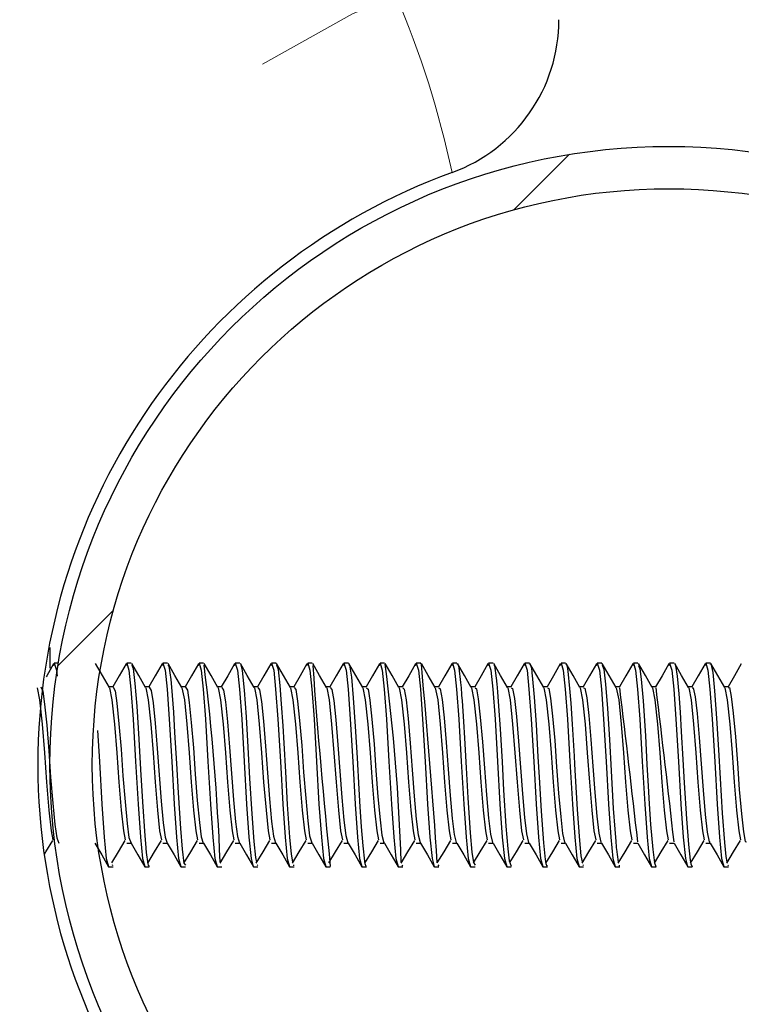
# Model space of a CAD drawing. Units: inches. Extents: x 0.4 to 8.5, y 0.1 to 10.6.
# Drawn here: x 5.5 to 5.7, y 3.4 to 3.5 of the extents above; entities that cross this region are included whole.
import ezdxf

# ---------------------------------------------------------------- set-up
doc = ezdxf.new("R2010")
doc.units = ezdxf.units.IN
doc.header["$MEASUREMENT"] = 0
doc.linetypes.add('PHANTOM', pattern=[0.49999999999999994, 0.25, -0.05, 0.05, -0.05, 0.05, -0.05])

msp = doc.modelspace()

# ---------------------------------------------------------------- hatches: boundary and pattern name
at = {"linetype": 'Continuous', "lineweight": 18}
h = msp.add_hatch(dxfattribs=at)
h.set_pattern_fill('ANSI32', style=0)
h.set_pattern_definition([(45, (0, 0), (-0.2651650429449554, 0.2651650429449554), []), (45, (0.176776695, 0), (-0.2651650429449554, 0.2651650429449554), [])])
edge = h.paths.add_edge_path(flags=0)
edge.add_arc((5.657341926173023, 3.39975168705372), 0.11875, 0, 360)
edge = h.paths.add_edge_path(flags=0)
edge.add_arc((5.657341926173023, 3.39975168705372), 0.110625, 0, 360)

# ---------------------------------------------------------------- linework, layer by layer
at = {"color": 7, "linetype": 'Continuous', "lineweight": 25}
for p, q in [((5.538591927149811, 3.422319410733432), (5.538591927149811, 3.418340976692642)), ((5.540209128467764, 3.419282859145269), (5.539425259189755, 3.419282859145269)), ((5.55418209288422, 3.419282859145269), (5.553314147910794, 3.419282859145269)), ((5.561119996903628, 3.419282859145269), (5.560258596854594, 3.419282859145269)), ((5.568071384933933, 3.419282859145269), (5.567203036631834, 3.419282859145269)), ((5.57501213058718, 3.419282859145269), (5.574147485575633, 3.419282859145269)), ((5.581960039907672, 3.419282859145269), (5.581091925352872, 3.419282859145269)), ((5.588902916786299, 3.419282859145269), (5.588036369713392, 3.419282859145269)), ((5.595847141149361, 3.419282859145269), (5.594980814073912, 3.419282859145269)), ((5.602794216312822, 3.419282859145269), (5.601925258434431, 3.419282859145269)), ((5.609738261927948, 3.419282859145269), (5.608869702794951, 3.419282859145269)), ((5.609738261927948, 3.419136780832778), (5.609794540027819, 3.419258806089799)), ((5.61668463584951, 3.419282859145269), (5.61581414715547, 3.419282859145269)), ((5.62362552587609, 3.419282859145269), (5.62275859380763, 3.419282859145269)), ((5.630568499003605, 3.419282859145269), (5.629703038168149, 3.419282859145269)), ((5.637515255629079, 3.419282859145269), (5.636647482528669, 3.419282859145269)), ((5.644459974986423, 3.419282859145269), (5.643591925743368, 3.419282859145269)), ((5.651402367183149, 3.419282859145269), (5.650536370676797, 3.419282859145269)), ((5.658349029922989, 3.419282859145269), (5.657480815064172, 3.419282859145269)), ((5.665296192670074, 3.419282859145269), (5.664425259397836, 3.419282859145269)), ((5.550708626343336, 3.414772324584682), (5.549918212140934, 3.414772324584682)), ((5.557653075287135, 3.414772324584682), (5.556862651918173, 3.414772324584682)), ((5.564597515064374, 3.414772324584682), (5.563807100861974, 3.414772324584682)), ((5.571541964008174, 3.414772324584682), (5.570751540639212, 3.414772324584682)), ((5.578486403785413, 3.414772324584682), (5.577695989583012, 3.414772324584682)), ((5.585430848145933, 3.414772324584682), (5.584640433943532, 3.414772324584682)), ((5.592375292506452, 3.414772324584682), (5.591584878304051, 3.414772324584682)), ((5.599319736866972, 3.414772324584682), (5.598529322664571, 3.414772324584682)), ((5.606264181227491, 3.414772324584682), (5.60547376702509, 3.414772324584682)), ((5.613208625588011, 3.414772324584682), (5.612418211385609, 3.414772324584682)), ((5.62015307224017, 3.414772324584682), (5.619362655746129, 3.414772324584682)), ((5.62709751660069, 3.414772324584682), (5.626307100106649, 3.414772324584682)), ((5.634041960961209, 3.414772324584682), (5.633251544467168, 3.414772324584682)), ((5.640986404175909, 3.414772324584682), (5.640195987681867, 3.414772324584682)), ((5.647930849109338, 3.414772324584682), (5.647140433188207, 3.414772324584682)), ((5.654875293469858, 3.414772324584682), (5.654084876975817, 3.414772324584682)), ((5.661819738116832, 3.414772324584682), (5.661029321622792, 3.414772324584682)), ((5.668764182763807, 3.414772324584682), (5.667973766269766, 3.414772324584682)), ((5.5533127912598, 3.384730938292007), (5.554161413123115, 3.384730938292007)), ((5.5602572402036, 3.384730938292007), (5.561105852900353, 3.384730938292007)), ((5.567201679980839, 3.384730938292007), (5.568050301844154, 3.384730938292007)), ((5.574146128924639, 3.384730938292007), (5.574994741621393, 3.384730938292007)), ((5.581090573285159, 3.384730938292007), (5.581939185981912, 3.384730938292007)), ((5.588035017645677, 3.384730938292007), (5.588883630342432, 3.384730938292007)), ((5.594979462006197, 3.384730938292007), (5.595828074702951, 3.384730938292007)), ((5.601923906366717, 3.384730938292007), (5.60277251906347, 3.384730938292007)), ((5.608868350727237, 3.384730938292007), (5.60971696342399, 3.384730938292007)), ((5.615812795087756, 3.384730938292007), (5.61666140778451, 3.384730938292007)), ((5.622757237156635, 3.384730938292007), (5.623605854436669, 3.384730938292007)), ((5.629701681517155, 3.384730938292007), (5.630550298797189, 3.384730938292007)), ((5.636646125877674, 3.384730938292007), (5.637494743157708, 3.384730938292007)), ((5.643590571384014, 3.384730938292007), (5.644439186372407, 3.384730938292007)), ((5.650535015744533, 3.384730938292007), (5.651383631305837, 3.384730938292007)), ((5.657479460257232, 3.384730938292007), (5.658328075737971, 3.384730938292007)), ((5.664423904465572, 3.384730938292007), (5.665272520026877, 3.384730938292007)), ((5.540167906443965, 3.380220403731421), (5.540209128467764, 3.380220403731421)), ((5.549841506360379, 3.380220403731421), (5.550709460500366, 3.380220403731421)), ((5.55050255289058, 3.380535733422038), (5.550709460500366, 3.380589706131874)), ((5.556785946137619, 3.380220403731421), (5.557654202774111, 3.380220403731421)), ((5.563730395081419, 3.380220403731421), (5.564599495041501, 3.380220403731421)), ((5.570674834858657, 3.380220403731421), (5.571540359860039, 3.380220403731421)), ((5.577619283802457, 3.380220403731421), (5.578486852946892, 3.380220403731421)), ((5.578314063276306, 3.380448614428444), (5.578486852946892, 3.380563893096736)), ((5.584563728162977, 3.380220403731421), (5.58543223687989, 3.380220403731421)), ((5.585237222882708, 3.380513440346236), (5.58543223687989, 3.380480294062479)), ((5.591508172523496, 3.380220403731421), (5.592377946225796, 3.380220403731421)), ((5.598452616884016, 3.380220403731421), (5.599322056006848, 3.380220403731421)), ((5.605397061244536, 3.380220403731421), (5.606264277476379, 3.380220403731421)), ((5.606124033679821, 3.380384375170542), (5.606264277476379, 3.380541013361044)), ((5.612341505605055, 3.380220403731421), (5.613210105987576, 3.380220403731421)), ((5.612984099848418, 3.38059498607088), (5.613210105987576, 3.380290216258274)), ((5.619285949965574, 3.380220403731421), (5.620156874071252, 3.380220403731421)), ((5.626230394326094, 3.380220403731421), (5.627100041988183, 3.380220403731421)), ((5.633174838686613, 3.380220403731421), (5.634041761588513, 3.380220403731421)), ((5.640119283047133, 3.380220403731421), (5.640986661985431, 3.380220403731421)), ((5.640822951793291, 3.380440694519936), (5.640986661985431, 3.380578266264029)), ((5.647063727407653, 3.380220403731421), (5.64793264117197, 3.380220403731421)), ((5.647751187382723, 3.380467974204798), (5.64793264117197, 3.380418401444134)), ((5.654008172341082, 3.380220403731421), (5.654873514297702, 3.380220403731421)), ((5.660952616701601, 3.380220403731421), (5.661820900264866, 3.380220403731421)), ((5.667897061635031, 3.380220403731421), (5.668765564622843, 3.380220403731421)), ((5.668631501379886, 3.380392588408995), (5.668765564622843, 3.380536613411873))]:
    msp.add_line(p, q, dxfattribs=at)
at = {"color": 8, "linetype": 'PHANTOM', "lineweight": 18, "flags": 128}
msp.add_lwpolyline([(5.604998178352464, 3.252097110489304), (5.5818077879165, 3.263230155212755), (5.560835851852763, 3.278095530153342), (5.542691103129115, 3.29623886722663), (5.527741890823691, 3.317107239486746), (5.516150252231289, 3.340741713125956), (5.508555105804402, 3.365975128294058), (5.505170078241862, 3.392619167166514), (5.506200069676646, 3.419462377071463), (5.511713490151809, 3.445863832079601), (5.521518758547179, 3.470960848823389), (5.535398645705538, 3.493966423061032), (5.552961922813062, 3.514274241796711), (5.573506852976275, 3.531009301805203), (5.596641941551092, 3.543958938876557), (5.604998178352464, 3.54740644571733)], dxfattribs=at)
at = {"color": 7, "linetype": 'Continuous', "lineweight": 25, "flags": 128}
for points in [[(5.539290153250511, 3.419149394020403), (5.537971864312831, 3.416879313577899), (5.537828975963489, 3.416633796414134)], [(5.539290822409447, 3.418812064583928), (5.539425259189755, 3.419282859145269), (5.539846040995515, 3.417946447916939), (5.539967864588198, 3.416764914899443)], [(5.549990407973588, 3.414648246018049), (5.548669048238049, 3.416919793110276), (5.547347633503144, 3.419194860161841)], [(5.55317904197155, 3.419149394020403), (5.551860753033869, 3.416879313577899), (5.550634505532918, 3.414772324584682)], [(5.553179711130486, 3.418812064583928), (5.553314147910794, 3.419282859145269), (5.553734929716554, 3.417946447916939), (5.554111583698749, 3.414293610114833), (5.554538057938748, 3.408529383370339), (5.555017331568805, 3.400387424093614), (5.555482589527439, 3.392203811964733), (5.555934931801942, 3.385862018559004), (5.556334511352632, 3.381770359159537), (5.556774313771997, 3.3802215770512), (5.556785946137619, 3.380258243294295)], [(5.556934847750828, 3.414648246018049), (5.555613497181849, 3.416919793110276), (5.554292082446945, 3.419194860161841)], [(5.554292119113188, 3.418934383170893), (5.554545867848527, 3.418284950673193), (5.554888926385486, 3.415362797763486), (5.555232516582969, 3.411040581027436), (5.555646010972914, 3.404690867713199), (5.555965364783711, 3.398849201863288), (5.556322649822991, 3.392647620171156), (5.556778924552066, 3.386145961945533), (5.556902104795744, 3.384683712170901), (5.557072391995238, 3.382911412644656), (5.557380260105386, 3.380774210667129), (5.557460806674905, 3.380494960559717), (5.557597379263874, 3.380244163456946), (5.557654202774111, 3.380290509588218)], [(5.560123481748789, 3.419149394020403), (5.558805192811109, 3.416879313577899), (5.557578945310158, 3.414772324584682)], [(5.560124160074286, 3.418812064583928), (5.560258596854594, 3.419282859145269), (5.560679378660354, 3.417946447916939), (5.561056023475987, 3.414293610114833), (5.561482506882548, 3.408529383370339), (5.561961780512605, 3.400387424093614), (5.562427029304677, 3.392203811964733), (5.562879371579181, 3.385862018559004), (5.563278960296431, 3.381770359159537), (5.563718762715797, 3.3802215770512), (5.563730395081419, 3.380258243294295)], [(5.561234138918382, 3.418951396307689), (5.561399091179506, 3.418739905417517), (5.561757833701949, 3.416164175172572), (5.561887916365889, 3.414712191946006), (5.562023819795922, 3.413081570783081), (5.562261224553402, 3.409855234720657), (5.562514056632664, 3.405955706435008), (5.562850001918462, 3.399999055246751), (5.563158951682781, 3.394426372956185), (5.563615272244661, 3.387543385802374), (5.563946432585735, 3.383584311537937), (5.564297246033107, 3.380903862502713), (5.564599495041501, 3.380513440346236)], [(5.563879296694628, 3.414648246018049), (5.562557936959088, 3.416919793110276), (5.561236522224184, 3.419194860161841)], [(5.567067930692589, 3.419149394020403), (5.565749641754908, 3.416879313577899), (5.564523394253958, 3.414772324584682)], [(5.567068599851526, 3.418812064583928), (5.567203036631834, 3.419282859145269), (5.567623818437593, 3.417946447916939), (5.568000472419787, 3.414293610114833), (5.568426946659788, 3.408529383370339), (5.568906220289844, 3.400387424093614), (5.569371478248478, 3.392203811964733), (5.569823820522981, 3.385862018559004), (5.570223400073671, 3.381770359159537), (5.570663202493035, 3.3802215770512), (5.570674834858657, 3.380258243294295)], [(5.570823736471866, 3.414648246018049), (5.569502385902888, 3.416919793110276), (5.568180971167983, 3.419194860161841)], [(5.574012370469828, 3.419149394020403), (5.572694081532148, 3.416879313577899), (5.571467834031197, 3.414772324584682)], [(5.574013048795325, 3.418812064583928), (5.574147485575633, 3.419282859145269), (5.574568267381393, 3.417946447916939), (5.574944912197027, 3.414293610114833), (5.575371395603587, 3.408529383370339), (5.575850669233644, 3.400387424093614), (5.576315918025717, 3.392203811964733), (5.57676826030022, 3.385862018559004), (5.577167849017471, 3.381770359159537), (5.577607651436836, 3.3802215770512), (5.577619283802457, 3.380258243294295)], [(5.575118334360305, 3.419173153745929), (5.575126070937599, 3.419181366984382), (5.575449320536725, 3.417857568943676), (5.575826744510024, 3.414129932005656), (5.576206615955051, 3.408976711536099), (5.576569153433653, 3.403165845330388), (5.576892494698387, 3.397120608498813), (5.577306355750762, 3.390336473536386), (5.577704092822736, 3.385041868033454), (5.57801321675171, 3.381996809876892), (5.578186785579962, 3.381095993616531)], [(5.577768185415667, 3.414648246018049), (5.576446825680127, 3.416919793110276), (5.575125410945223, 3.419194860161841)], [(5.580956819413628, 3.419149394020403), (5.579638530475948, 3.416879313577899), (5.578412282974996, 3.414772324584682)], [(5.580957493155845, 3.418812064583928), (5.581091925352872, 3.419282859145269), (5.581512707158632, 3.417946447916939), (5.581889356557546, 3.414293610114833), (5.582315835380826, 3.408529383370339), (5.582795113594163, 3.400387424093614), (5.583260362386236, 3.392203811964733), (5.58371270466074, 3.385862018559004), (5.584112288794709, 3.381770359159537), (5.584552095797355, 3.3802215770512), (5.584563728162977, 3.380258243294295)], [(5.584712629776186, 3.414648246018049), (5.583391270040647, 3.416919793110276), (5.582069859889023, 3.419194860161841)], [(5.582069956137911, 3.418999209088685), (5.582360013620475, 3.418081086361584), (5.582696499733359, 3.4150260549869), (5.582978256895143, 3.41149553577176), (5.583264643170118, 3.407285371074608), (5.583467948321519, 3.403926156547208), (5.583765238220534, 3.398435313311231), (5.584130617332977, 3.392171839000754), (5.584579444231424, 3.385862898548839), (5.584881280744582, 3.382616909380116), (5.585133530747235, 3.381126206600842)], [(5.587901263774147, 3.419149394020403), (5.586582970253186, 3.416879313577899), (5.585356722752236, 3.414772324584682)], [(5.587901937516365, 3.418812064583928), (5.588036369713392, 3.419282859145269), (5.588457151519151, 3.417946447916939), (5.588833800918065, 3.414293610114833), (5.589260279741346, 3.408529383370339), (5.589739557954683, 3.400387424093614), (5.590204806746756, 3.392203811964733), (5.59065714902126, 3.385862018559004), (5.591056733155229, 3.381770359159537), (5.591496540157874, 3.3802215770512), (5.591508172523496, 3.380258243294295)], [(5.591657074136705, 3.414648246018049), (5.590335714401166, 3.416919793110276), (5.589014304249542, 3.419194860161841)], [(5.594845708134667, 3.419149394020403), (5.593527414613706, 3.416879313577899), (5.592301167112756, 3.414772324584682)], [(5.594846381876883, 3.418812064583928), (5.594980814073912, 3.419282859145269), (5.595401595879671, 3.417946447916939), (5.595778245278585, 3.414293610114833), (5.596204724101865, 3.408529383370339), (5.596684002315202, 3.400387424093614), (5.597149251107275, 3.392203811964733), (5.597601593381778, 3.385862018559004), (5.598001177515749, 3.381770359159537), (5.598440984518394, 3.3802215770512), (5.598452616884016, 3.380258243294295)], [(5.595957488207955, 3.41895696957664), (5.596080553869624, 3.418878650481389), (5.596431046487369, 3.416632329764411), (5.596780297036131, 3.412622802749476), (5.597162304289817, 3.407121399635487), (5.597515033548392, 3.401096109240156), (5.597840528954908, 3.395105138448362), (5.598049664038961, 3.391699871119634), (5.598312130173597, 3.38787836859929), (5.598611519215029, 3.38420675768072), (5.598948294074577, 3.381278151512228), (5.598968735505103, 3.381155246265373), (5.598978933303964, 3.381096580276421), (5.598984025328473, 3.381067833941835), (5.59898529489714, 3.38106079402316), (5.598985611143488, 3.381059034043492), (5.598985693642534, 3.381058447383602), (5.598985730308778, 3.381058447383602), (5.598985753225179, 3.381058154053657), (5.598985757808459, 3.381058154053657), (5.59898576239174, 3.381058154053657), (5.598985776141581, 3.381058154053657), (5.598985844890787, 3.381057567393768), (5.5989864728002, 3.38105463409432), (5.598987664453101, 3.38104847416548), (5.598991734406084, 3.381028527729236), (5.599030440208952, 3.380850769782711), (5.59921559098674, 3.380304882755512), (5.599322056006848, 3.380369415343359)], [(5.598601518497225, 3.414648246018049), (5.597280158761685, 3.416919793110276), (5.595958748610061, 3.419194860161841)], [(5.601790152495187, 3.419149394020403), (5.600471858974226, 3.416879313577899), (5.599245611473274, 3.414772324584682)], [(5.601790826237403, 3.418812064583928), (5.601925258434431, 3.419282859145269), (5.602346040240191, 3.417946447916939), (5.602722689639104, 3.414293610114833), (5.603149168462385, 3.408529383370339), (5.603628446675722, 3.400387424093614), (5.604093695467795, 3.392203811964733), (5.604546037742298, 3.385862018559004), (5.604945621876269, 3.381770359159537), (5.605385428878914, 3.3802215770512), (5.605397061244536, 3.380258243294295)], [(5.605545962857745, 3.414648246018049), (5.604224603122205, 3.416919793110276), (5.602903192970581, 3.419194860161841)], [(5.608734596855705, 3.419149394020403), (5.607416303334745, 3.416879313577899), (5.606190055833794, 3.414772324584682)], [(5.608735270597923, 3.418812064583928), (5.608869702794951, 3.419282859145269), (5.609290484600709, 3.417946447916939), (5.609667133999624, 3.414293610114833), (5.610093612822904, 3.408529383370339), (5.610572891036242, 3.400387424093614), (5.611038139828314, 3.392203811964733), (5.611490482102818, 3.385862018559004), (5.611890066236787, 3.381770359159537), (5.612329873239433, 3.3802215770512), (5.612341505605055, 3.380258243294295)], [(5.612490407218264, 3.414648246018049), (5.611169047482725, 3.416919793110276), (5.609847637331101, 3.419194860161841)], [(5.615679041216225, 3.419149394020403), (5.614360747695264, 3.416879313577899), (5.613134500194314, 3.414772324584682)], [(5.615679714958442, 3.418812064583928), (5.61581414715547, 3.419282859145269), (5.616234928961229, 3.417946447916939), (5.616611578360144, 3.414293610114833), (5.617038061766704, 3.408529383370339), (5.61751733539676, 3.400387424093614), (5.617982584188834, 3.392203811964733), (5.618434926463337, 3.385862018559004), (5.618834510597307, 3.381770359159537), (5.619274315308312, 3.3802215770512), (5.619285949965574, 3.380258243294295)], [(5.61668463584951, 3.419136194172888), (5.616820479696897, 3.419143527421508), (5.61703043518814, 3.418379696245351), (5.617377632427288, 3.415559622156421), (5.61746093354832, 3.41458488674998), (5.617502054739951, 3.414060706138693), (5.617522487003916, 3.413789962599679), (5.617527583611706, 3.413721616722549), (5.61753012733232, 3.413687003789068), (5.617531401484268, 3.413669697322327), (5.617532033976961, 3.413661190753928), (5.617532075226485, 3.413660604094039), (5.617532084393046, 3.413660604094039), (5.617532084393046, 3.413660604094039), (5.617532098142887, 3.413660310764094), (5.617532125642569, 3.413660017434149), (5.617532176058654, 3.41365943077426), (5.61753414228594, 3.413633324409176), (5.617548927948468, 3.413446473234364), (5.617574759316728, 3.413123516965182), (5.617659572920288, 3.412030569591003), (5.617934496411014, 3.408097308361706), (5.618134992011539, 3.404874198928675), (5.618446508412875, 3.39920853104562), (5.618776573349937, 3.393403531438804), (5.619234459102068, 3.386708862109529), (5.619555992262689, 3.383031091262118), (5.619825608314728, 3.381041140916861), (5.620156874071252, 3.38051490699596)], [(5.619434851578784, 3.414648246018049), (5.618113491843244, 3.416919793110276), (5.61679208169162, 3.419194860161841)], [(5.622623483285104, 3.419149394020403), (5.621305192055784, 3.416879313577899), (5.620078946846474, 3.414772324584682)], [(5.622624159318962, 3.418812064583928), (5.62275859380763, 3.419282859145269), (5.623179373321749, 3.417946447916939), (5.623556025012303, 3.414293610114833), (5.623982503835583, 3.408529383370339), (5.62446177975728, 3.400387424093614), (5.624927030840993, 3.392203811964733), (5.625379370823857, 3.385862018559004), (5.625778957249467, 3.381770359159537), (5.626218759668832, 3.3802215770512), (5.626230394326094, 3.380258243294295)], [(5.623734992944851, 3.418990702520287), (5.623866986836712, 3.418843744217962), (5.624229120986641, 3.416421718864072), (5.624275861280027, 3.41595209762251), (5.624281725587282, 3.415890791664055), (5.624284661178369, 3.415859698689911), (5.624286127828093, 3.415844152202838), (5.624286173660897, 3.415843858872893), (5.624286185119098, 3.415843565542949), (5.624286189702378, 3.415843565542949), (5.62428621032714, 3.415843272213004), (5.624286251576663, 3.41584297888306), (5.624286336367351, 3.415842098893225), (5.624286501365445, 3.415840338913557), (5.624289326957803, 3.415810419259191), (5.624295881048757, 3.415741780052117), (5.624334151439987, 3.415338744708015), (5.62446853780421, 3.413815775634818), (5.624680056194066, 3.411052607555171), (5.624968704317912, 3.40669401790597), (5.625332878027612, 3.400328464774717), (5.625630142718585, 3.394918873933439), (5.626080578348447, 3.388015940343383), (5.626442579583245, 3.383620684451087), (5.626716937038844, 3.381323030993777), (5.627100041988183, 3.380345068957944)], [(5.626379295939303, 3.414648246018049), (5.625057938495404, 3.416919793110276), (5.62373652605214, 3.419194860161841)], [(5.629567929937265, 3.419149394020403), (5.628249636416304, 3.416879313577899), (5.627023391206992, 3.414772324584682)], [(5.629568603679481, 3.418812064583928), (5.629703038168149, 3.419282859145269), (5.630123819973909, 3.417946447916939), (5.630500469372823, 3.414293610114833), (5.630926948196103, 3.408529383370339), (5.6314062241178, 3.400387424093614), (5.631871475201513, 3.392203811964733), (5.632323815184376, 3.385862018559004), (5.632723401609987, 3.381770359159537), (5.633163204029351, 3.3802215770512), (5.633174838686613, 3.380258243294295)], [(5.630568499003605, 3.419127980934435), (5.630675986095238, 3.41919544682173), (5.630889035300743, 3.418506708111432), (5.631016821741209, 3.41776722332069), (5.631048739705824, 3.417541359263224), (5.631053389443776, 3.417506452999798), (5.631054342766096, 3.417499119751179), (5.631054789635934, 3.417495599791842), (5.631054897343024, 3.417494719802007), (5.631054904217944, 3.417494719802007), (5.631054908801224, 3.417494719802007), (5.631054922551066, 3.417494426472063), (5.631054947759107, 3.417494426472063), (5.631055048591276, 3.417493546482228), (5.631055252547253, 3.417492079832504), (5.631055660459207, 3.417488853203112), (5.631057289815385, 3.417476240015487), (5.631070285706922, 3.417373574534821), (5.631121616155615, 3.416942966175912), (5.631494796011276, 3.41278208090948), (5.631859251592721, 3.40753440819771), (5.632224552789397, 3.401314933378947), (5.632436662422422, 3.397388125408435), (5.632829701632, 3.39087033403585), (5.633281519120898, 3.38480075081886), (5.633625349940602, 3.38158878792373), (5.633750796616432, 3.380851943102491), (5.633930866827912, 3.380313095993965), (5.634041761588513, 3.380500533828667)], [(5.633323740299822, 3.414648246018049), (5.632002382855923, 3.416919793110276), (5.630680970412659, 3.419194860161841)], [(5.636512374297784, 3.419149394020403), (5.635194083068463, 3.416879313577899), (5.633967835567512, 3.414772324584682)], [(5.63651304804, 3.418812064583928), (5.636647482528669, 3.419282859145269), (5.637068264334428, 3.417946447916939), (5.637444913733342, 3.414293610114833), (5.637871392556622, 3.408529383370339), (5.638350667332499, 3.400387424093614), (5.638815918416213, 3.392203811964733), (5.639268260690716, 3.385862018559004), (5.639667845970505, 3.381770359159537), (5.640107649535691, 3.3802215770512), (5.640119283047133, 3.380258243294295)], [(5.637515255629079, 3.419163180527807), (5.637654323814218, 3.41914118078195), (5.63780325292711, 3.418669799560719), (5.637960491527343, 3.417773969909419), (5.638300827595752, 3.4144382217776), (5.638522055665106, 3.411633987505687), (5.6387968118661, 3.407561394552628), (5.639158324981536, 3.401460131701604), (5.639245083041799, 3.399878203309509), (5.639364761659261, 3.397629829282918), (5.639749964605198, 3.391187717036082), (5.640188021940555, 3.385220799299758), (5.64046587529327, 3.382322406115577), (5.640685327341474, 3.381143513067583)], [(5.640268184660342, 3.414648246018049), (5.638946826070622, 3.416919793110276), (5.637625414773178, 3.419194860161841)], [(5.643456817512483, 3.419149394020403), (5.642138526283163, 3.416879313577899), (5.640912279928032, 3.414772324584682)], [(5.6434574912547, 3.418812064583928), (5.643591925743368, 3.419282859145269), (5.644012707549128, 3.417946447916939), (5.644389358093862, 3.414293610114833), (5.644815836917141, 3.408529383370339), (5.645295111693018, 3.400387424093614), (5.645760362776731, 3.392203811964733), (5.646212705051235, 3.385862018559004), (5.646612290331025, 3.381770359159537), (5.64705209389621, 3.3802215770512), (5.647063727407653, 3.380258243294295)], [(5.647212629020862, 3.414648246018049), (5.645891270431142, 3.416919793110276), (5.644569859133698, 3.419194860161841)], [(5.644570363294541, 3.418919716673655), (5.644850503704168, 3.418137405710978), (5.645176285565708, 3.415243705805913), (5.645541287703339, 3.410608212688858), (5.645926875644827, 3.404638654983032), (5.646256479962211, 3.39859605812096), (5.646677901135583, 3.391419154362498), (5.646954885956665, 3.387396134170104), (5.647141778381001, 3.385077067626825), (5.647238577262772, 3.38402195981552), (5.647248700583327, 3.383916067705462), (5.647250351710086, 3.383898467908776), (5.647251044931244, 3.383891134660157), (5.647251358885951, 3.38388761470082), (5.647251433364257, 3.383887028040931), (5.647251470030501, 3.383886441381041), (5.647251488363621, 3.383886441381041), (5.647251497530182, 3.383886148051096), (5.647251503259283, 3.383886148051096), (5.647251510134203, 3.383886148051096), (5.647251522738225, 3.383885854721151), (5.647251550237907, 3.383885561391207), (5.647251604091451, 3.383884974731317), (5.647253318238316, 3.383866494944797), (5.647280573860957, 3.383578444939042), (5.64738604660086, 3.382571443238678), (5.647632619064934, 3.381151139646147)], [(5.650401261873003, 3.419149394020403), (5.649082970643682, 3.416879313577899), (5.647856724288551, 3.414772324584682)], [(5.650401936188129, 3.418812064583928), (5.650536370676797, 3.419282859145269), (5.650957152482557, 3.417946447916939), (5.651333802454381, 3.414293610114833), (5.651760281850572, 3.408529383370339), (5.652239556626448, 3.400387424093614), (5.652704807710161, 3.392203811964733), (5.65315714969821, 3.385862018559004), (5.653556734977999, 3.381770359159537), (5.65399653825673, 3.3802215770512), (5.654008172341082, 3.380258243294295)], [(5.651513299182903, 3.418844037547907), (5.651778237997307, 3.418218951435622), (5.652030279460702, 3.416204361375005), (5.652379489332851, 3.412072809103049), (5.652826660234802, 3.405364646596315), (5.653135996426949, 3.39984007041669), (5.653367947080769, 3.39568299843954), (5.653572157716502, 3.392294450917664), (5.653835921492397, 3.388336843302951), (5.654231896293062, 3.383503645803128), (5.65456115485923, 3.380961061841941), (5.654826796347809, 3.380237123538272), (5.654873514297702, 3.380297842836837)], [(5.654157073381381, 3.414648246018049), (5.652835715364572, 3.416919793110276), (5.651514302921307, 3.419194860161841)], [(5.657345706594389, 3.419149394020403), (5.656027415290657, 3.416879313577899), (5.654801168649071, 3.414772324584682)], [(5.657346380458852, 3.418812064583928), (5.657480815082075, 3.419282859145269), (5.657901596664042, 3.417946447916939), (5.6582782468149, 3.414293610114833), (5.658704726211091, 3.408529383370339), (5.65918400084374, 3.400387424093614), (5.659649252070681, 3.392203811964733), (5.660101594058729, 3.385862018559004), (5.660501179338519, 3.381770359159537), (5.660940982617249, 3.3802215770512), (5.660952616701601, 3.380258243294295)], [(5.6611015177419, 3.414648246018049), (5.659780159725091, 3.416919793110276), (5.658458747496669, 3.419194860161841)], [(5.658458757880663, 3.419107154508357), (5.658586489178537, 3.418866037293764), (5.658914377487098, 3.416808621061212), (5.659219381906369, 3.413399540443202), (5.659480107826733, 3.40988926099425), (5.659718941708328, 3.406190077060872), (5.660031251876537, 3.400776379600367), (5.660274839479258, 3.396283738166411), (5.660704023870242, 3.38940515096177), (5.66108551292679, 3.384479847859292), (5.661418117001185, 3.38144094963157), (5.661554974326448, 3.380741651043261), (5.661816120476332, 3.380220697061366), (5.661820900264866, 3.380232723589101)], [(5.664290151166952, 3.419149394020403), (5.662971859937631, 3.416879313577899), (5.66174561300959, 3.414772324584682)], [(5.664290824909169, 3.418812064583928), (5.664425259397836, 3.419282859145269), (5.664846041203596, 3.417946447916939), (5.66522269117542, 3.414293610114833), (5.66564917057161, 3.408529383370339), (5.666128445347487, 3.400387424093614), (5.6665936964312, 3.392203811964733), (5.667046038132794, 3.385862018559004), (5.667445623412584, 3.381770359159537), (5.667885426977769, 3.3802215770512), (5.667897061635031, 3.380258243294295)], [(5.665296192670074, 3.419028835413106), (5.665389555810285, 3.419215979917864), (5.665782262159125, 3.417472426726206), (5.666119107486609, 3.413955400688524), (5.666505243130104, 3.408709487956422), (5.666872945392792, 3.402673637683079), (5.667170672422174, 3.397120315168868), (5.667572599758242, 3.390510124863684), (5.667996307988528, 3.384864990076763), (5.668263894793176, 3.382167234574798), (5.668464702056767, 3.38115876622471)], [(5.66804596210242, 3.414648246018049), (5.66672460408561, 3.416919793110276), (5.665403192215257, 3.419194860161841)], [(5.671234594954561, 3.419149394020403), (5.66991630372524, 3.416879313577899), (5.668690057370109, 3.414772324584682)], [(5.536101235089165, 3.414566700293405), (5.536137800500092, 3.414579900140919), (5.536597411857289, 3.412249980389685), (5.537082882082429, 3.407569607791082), (5.537526919452872, 3.402078177895215), (5.537924619858603, 3.396436856397576), (5.538374963822857, 3.391069798398288), (5.538801768059045, 3.387087551068215), (5.539136430026335, 3.385372450881199)], [(5.536819453458913, 3.41475061816877), (5.537210966436121, 3.413894681389958), (5.537566418163245, 3.411401376859492), (5.537965319388438, 3.407409742971187), (5.538366603919432, 3.402465373422299), (5.538722083146238, 3.397389005398269), (5.539120791873654, 3.392411782895568), (5.539522241402742, 3.388330096714222), (5.53987773896267, 3.385732660053365), (5.540273661055611, 3.38473915153046)], [(5.549990123810205, 3.414566700293405), (5.550026689221132, 3.414579900140919), (5.550486300578329, 3.412249980389685), (5.550971770803468, 3.407569607791082), (5.55141580817391, 3.402078177895215), (5.551813508579642, 3.396436856397576), (5.552263852543896, 3.391069798398288), (5.552690656780084, 3.387087551068215), (5.553025318747374, 3.385372450881199)], [(5.550707838019109, 3.414703685377608), (5.551078524570239, 3.413990600281895), (5.551434443791964, 3.411582654765354), (5.551830998377598, 3.407667286662687), (5.552234143720429, 3.402752836768165), (5.552590117941517, 3.397676468744135), (5.552986470862814, 3.392676073175798), (5.553389762870617, 3.388522521157985), (5.553745801257632, 3.385839725483203), (5.554141943348031, 3.384740031520295), (5.554157764831927, 3.384769364514771)], [(5.556934572754004, 3.414566700293405), (5.556971138164931, 3.414579900140919), (5.557430749522128, 3.412249980389685), (5.557916210580707, 3.407569607791082), (5.55836024795115, 3.402078177895215), (5.558757948356881, 3.396436856397576), (5.559208301487696, 3.391069798398288), (5.559635096557323, 3.387087551068215), (5.559969767691173, 3.385372450881199)], [(5.557652112798254, 3.414681978961696), (5.558012221138251, 3.414036653083222), (5.558368534522089, 3.411671533738616), (5.558763842455458, 3.407794885188658), (5.559167840288441, 3.402896861771042), (5.559524227004764, 3.397820200417067), (5.559919314940675, 3.392809538300664), (5.560323450272069, 3.38862078668948), (5.560679919487439, 3.385894871512818), (5.561074796592452, 3.384746191449135), (5.561102305441334, 3.384793710900186)], [(5.563879012531244, 3.414566700293405), (5.56391557794217, 3.414579900140919), (5.564375189299367, 3.412249980389685), (5.564860659524507, 3.407569607791082), (5.565304696894949, 3.402078177895215), (5.56570239730068, 3.396436856397576), (5.566152741264935, 3.391069798398288), (5.566579545501123, 3.387087551068215), (5.566914207468413, 3.385372450881199)], [(5.564596424243642, 3.414662032525452), (5.56494587187346, 3.414081532564771), (5.565302698584701, 3.4117592393921), (5.565696695699879, 3.407921603724795), (5.566101472690527, 3.403040593443975), (5.566458400233937, 3.39796393209), (5.566852177351657, 3.392943296755475), (5.567257082674156, 3.388719932210809), (5.567614101883173, 3.385951484192157), (5.568007649836873, 3.384753524697754), (5.568046882716985, 3.384816297305933)], [(5.570823461475044, 3.414566700293405), (5.57086002688597, 3.414579900140919), (5.571319638243168, 3.412249980389685), (5.571805099301746, 3.407569607791082), (5.572249136672188, 3.402078177895215), (5.57264683707792, 3.396436856397576), (5.573097190208735, 3.391069798398288), (5.573523985278362, 3.387087551068215), (5.573858656412213, 3.385372450881199)], [(5.571540790688395, 3.414643259408988), (5.571879476775865, 3.414124945396595), (5.572236917646677, 3.411845478395859), (5.572629558110861, 3.408047735601042), (5.573035068426371, 3.403184031786963), (5.573392628462474, 3.398107370432988), (5.573785039762639, 3.39307793520012), (5.574190660076878, 3.388820544381862), (5.57454833927827, 3.38600897686133), (5.574940521414415, 3.384762617926041), (5.574991487492318, 3.384837417061955)], [(5.577767901252282, 3.414566700293405), (5.577804466663209, 3.414579900140919), (5.578264078020406, 3.412249980389685), (5.578749548245546, 3.407569607791082), (5.579193585615989, 3.402078177895215), (5.57959128602172, 3.396436856397576), (5.580041629985974, 3.391069798398288), (5.580468434222162, 3.387087551068215), (5.580803096189451, 3.385372450881199)], [(5.57848518463283, 3.414626246272192), (5.578813026678905, 3.414167184908641), (5.57917121004114, 3.411930250749895), (5.579562438854964, 3.40817269415751), (5.57996860916285, 3.403327470129951), (5.580326930023497, 3.398250808775976), (5.580717915923461, 3.39321286697471), (5.581124196230077, 3.388922329872694), (5.581482650005855, 3.386067936180227), (5.581873392991958, 3.384773177804053), (5.581936124350614, 3.384856776838309)], [(5.584712350196082, 3.414566700293405), (5.584748911023729, 3.414579900140919), (5.585208522380926, 3.412249980389685), (5.585693988022785, 3.407569607791082), (5.586138025393228, 3.402078177895215), (5.586535730382239, 3.396436856397576), (5.586986074346494, 3.391069798398288), (5.587412878582682, 3.387087551068215), (5.587747540549971, 3.385372450881199)], [(5.58542962899335, 3.414610406455175), (5.58574652616586, 3.414207957770963), (5.586105557434967, 3.412014143114097), (5.586495319599067, 3.408296772724143), (5.586902108649806, 3.403470908472939), (5.587261286583885, 3.398393953789019), (5.587650801250845, 3.393348678739134), (5.588057686550472, 3.389025288683305), (5.588417020316084, 3.386127775488958), (5.588806287485903, 3.384785204331788), (5.588880793291872, 3.384874963294885)], [(5.591656794556602, 3.414566700293405), (5.591693355384248, 3.414579900140919), (5.592152966741446, 3.412249980389685), (5.592638432383304, 3.407569607791082), (5.593082469753747, 3.402078177895215), (5.593480174742758, 3.396436856397576), (5.593930518707014, 3.391069798398288), (5.594357322943201, 3.387087551068215), (5.594691984910491, 3.385372450881199)], [(5.592374100853552, 3.414596033287881), (5.592679988986572, 3.414247263983561), (5.593039968994719, 3.412096568828574), (5.593428223259573, 3.408419971300943), (5.593835557720677, 3.403614053485982), (5.594195711893479, 3.398537098802063), (5.594583704911351, 3.393485077163448), (5.594991131038062, 3.389129420813695), (5.595351459375519, 3.386188788117468), (5.595739191146408, 3.384798697509247), (5.595825485149533, 3.384891389771791)], [(5.598601238917121, 3.414566700293405), (5.598637799744767, 3.414579900140919), (5.599097415685245, 3.412249980389685), (5.599582876743824, 3.407569607791082), (5.600026914114267, 3.402078177895215), (5.600424619103278, 3.396436856397576), (5.600874963067533, 3.391069798398288), (5.60130176730372, 3.387087551068215), (5.60163642927101, 3.385372450881199)], [(5.599318604796716, 3.414583420100257), (5.599613401391201, 3.41428539687638), (5.599974453886959, 3.412177527893328), (5.600361136086639, 3.408542289887908), (5.600768965542025, 3.403757198499026), (5.601130205952279, 3.398679950485161), (5.601516626904977, 3.393622062247651), (5.60192452969285, 3.389234726263864), (5.602285962600879, 3.386250974065757), (5.602672113140035, 3.38481365733643), (5.602770204506875, 3.384906349598974)], [(5.605545683277641, 3.414566700293405), (5.605582244105287, 3.414579900140919), (5.606041860045765, 3.412249980389685), (5.606527321104344, 3.407569607791082), (5.606971358474786, 3.402078177895215), (5.607369063463797, 3.396436856397576), (5.607819407428052, 3.391069798398288), (5.60824621166424, 3.387087551068215), (5.60858087363153, 3.385372450881199)], [(5.606263136239563, 3.414571980232411), (5.606546772546306, 3.414322063119475), (5.606909002945122, 3.412257313638304), (5.607294071830107, 3.408663728485039), (5.60770233211385, 3.403899756852179), (5.608064768760284, 3.398822508838315), (5.608449562648445, 3.393759340661799), (5.608857891681393, 3.389341205033813), (5.609220534575445, 3.386314333333826), (5.609605053466783, 3.384830083813336), (5.609714942197339, 3.384919842776433)], [(5.612490127638161, 3.414566700293405), (5.612526688465807, 3.414579900140919), (5.612986304406284, 3.412249980389685), (5.613471765464864, 3.407569607791082), (5.613915802835305, 3.402078177895215), (5.614313507824317, 3.396436856397576), (5.614763851788572, 3.391069798398288), (5.615190656024759, 3.387087551068215), (5.615525317992049, 3.385372450881199)], [(5.613207690598812, 3.414562300344234), (5.613480107035167, 3.414357556042791), (5.613843620752492, 3.412335632733555), (5.614227025906697, 3.408784287092336), (5.614635657436151, 3.404042315205333), (5.614999395734214, 3.398964773861524), (5.615382516725035, 3.393897499065782), (5.615791207837134, 3.389448857123539), (5.616155175299217, 3.386378572591728), (5.616538012126654, 3.384847976939967), (5.616659702804205, 3.384931575974223)], [(5.61943457199868, 3.414566700293405), (5.619471135117966, 3.414579900140919), (5.619930746475164, 3.412249980389685), (5.620416212117023, 3.407569607791082), (5.620860249487465, 3.402078177895215), (5.621257952184837, 3.396436856397576), (5.621708298440732, 3.391069798398288), (5.622135100385279, 3.387087551068215), (5.622469764644209, 3.385372450881199)], [(5.620152265582822, 3.41455408710578), (5.620413397982865, 3.414391582316383), (5.620778307309068, 3.412412778509027), (5.621159998316408, 3.408903672379854), (5.621568943800568, 3.404184580228542), (5.621934093748991, 3.399107038884733), (5.622315496009667, 3.394035950799708), (5.62272448732663, 3.389557389203101), (5.623089884772194, 3.38644398516941), (5.623470993702925, 3.384867336716321), (5.623604481744193, 3.38494184252229)], [(5.626379016359199, 3.414566700293405), (5.626415579478485, 3.414579900140919), (5.626875190835682, 3.412249980389685), (5.627360656477542, 3.407569607791082), (5.627804693847985, 3.402078177895215), (5.628202396545356, 3.396436856397576), (5.62865274280125, 3.391069798398288), (5.629079544745799, 3.387087551068215), (5.629414209004728, 3.385372450881199)], [(5.627096856608314, 3.414547047187106), (5.62734665226432, 3.414424141940251), (5.62771306490649, 3.41248875096472), (5.628092995934161, 3.409022177677537), (5.628502191207103, 3.404326551921806), (5.628868862804614, 3.399248717248053), (5.62924849591906, 3.394174695863581), (5.629657730149884, 3.389667387932386), (5.630024665286019, 3.386510277736926), (5.630403998195599, 3.384888456472344), (5.630549274434022, 3.384950642420633)], [(5.633323460719719, 3.414566700293405), (5.633360023839005, 3.414579900140919), (5.633819635196202, 3.412249980389685), (5.634305100838062, 3.407569607791082), (5.634749138208504, 3.402078177895215), (5.635146840905875, 3.396436856397576), (5.63559718716177, 3.391069798398288), (5.636023989106318, 3.387087551068215), (5.636358653365248, 3.385372450881199)], [(5.634041463675287, 3.414542060578045), (5.634279869879532, 3.414455234914396), (5.634647893544757, 3.412563256770689), (5.635026016468316, 3.409139509655441), (5.635435404239034, 3.40446852361507), (5.635803705192723, 3.399390395611372), (5.636181521036495, 3.394314320917287), (5.636590934015255, 3.389778266651506), (5.636959516840689, 3.386577743624221), (5.637337027896315, 3.384910749548145), (5.637494080873692, 3.384957682339307)], [(5.640267905080238, 3.414566700293405), (5.640304468199525, 3.414579900140919), (5.640764079556722, 3.412249980389685), (5.641249545198582, 3.407569607791082), (5.641693582569023, 3.402078177895215), (5.642091286412215, 3.396436856397576), (5.64254163037647, 3.391069798398288), (5.642968434612658, 3.387087551068215), (5.643303097725767, 3.385372450881199)], [(5.640986078763001, 3.414538247288764), (5.641213053120141, 3.414485154568762), (5.641582793223872, 3.412636589256879), (5.641959063356333, 3.409255961643511), (5.642368580604722, 3.404609908648445), (5.642738616330038, 3.399531780644747), (5.643114573653613, 3.394453945970993), (5.643524106943484, 3.389890318690405), (5.643894442873664, 3.38664608950135), (5.644270085096713, 3.384934509273671), (5.644438901063204, 3.384963255608258)], [(5.647212349440758, 3.414566700293405), (5.647248912560045, 3.414579900140919), (5.647708525063061, 3.412249980389685), (5.6481939895591, 3.407569607791082), (5.648638026929543, 3.402078177895215), (5.649035730199825, 3.396436856397576), (5.649486075309899, 3.391069798398288), (5.649912878400267, 3.387087551068215), (5.650247542086286, 3.385372450881199)], [(5.654156793801278, 3.414566700293405), (5.654193356634109, 3.414579900140919), (5.654652969137126, 3.412249980389685), (5.655138433776393, 3.407569607791082), (5.655582471146835, 3.402078177895215), (5.655980174846799, 3.396436856397576), (5.656430519742033, 3.391069798398288), (5.656857322975628, 3.387087551068215), (5.657191986715358, 3.385372450881199)], [(5.661101238448252, 3.414566700293405), (5.661137800994628, 3.414579900140919), (5.661597413497645, 3.412249980389685), (5.66208287828014, 3.407569607791082), (5.662526915650582, 3.402078177895215), (5.662924619493773, 3.396436856397576), (5.663374964030938, 3.391069798398288), (5.663801767694216, 3.387087551068215), (5.664136431380236, 3.385372450881199)], [(5.661818671071868, 3.414535900649205), (5.662012408911917, 3.414565820303571), (5.66238781480957, 3.412848666806941), (5.66275837703922, 3.409598864348937), (5.663167920641471, 3.405031717109011), (5.663543641926107, 3.399954175765202), (5.663913902805072, 3.394876047761504), (5.664323432084571, 3.390232928065885), (5.664699467323913, 3.386857873721468), (5.665069429143832, 3.385014588348591), (5.665273404599991, 3.384970295526932)], [(5.668045682522316, 3.414566700293405), (5.668082245641603, 3.414579900140919), (5.66854185814462, 3.412249980389685), (5.669027322640659, 3.407569607791082), (5.669471360011102, 3.402078177895215), (5.669869063854293, 3.396436856397576), (5.670319408964367, 3.391069798398288), (5.670746212054736, 3.387087551068215), (5.671080875167846, 3.385372450881199)], [(5.668763292461592, 3.414538247288764), (5.66894546869041, 3.414589873359041), (5.669322748290377, 3.41291701268407), (5.669691544238348, 3.40971120971778), (5.67010097555023, 3.405171635492662), (5.670478563375802, 3.400095267468632), (5.670847075160389, 3.395017432794878), (5.671256482410048, 3.390349380053955), (5.671634377315407, 3.386930912877713), (5.672002607228251, 3.385044214673012), (5.672218248278814, 3.384969415537098)], [(5.547720730859759, 3.40636988831701), (5.548072891791566, 3.400387424093614), (5.548538140583639, 3.392203811964733), (5.548990482858142, 3.385862018559004), (5.549390071575393, 3.381770359159537), (5.549829873994757, 3.3802215770512), (5.549841506360379, 3.380258243294295)], [(5.53756753648366, 3.382651522313598), (5.537822366873171, 3.383069517484882), (5.539131305918862, 3.38522343926926)], [(5.547215332531497, 3.384733871591455), (5.548526370719605, 3.382476990996465), (5.549837408907713, 3.380220697061366)], [(5.550427533757207, 3.380964288471334), (5.55171125559421, 3.383069517484882), (5.553020194639902, 3.38522343926926)], [(5.554159772308736, 3.384733871591455), (5.555470819663405, 3.382476990996465), (5.556781857851513, 3.380220697061366)], [(5.557346774658879, 3.380923222279067), (5.558655695371449, 3.383069517484882), (5.559964643583701, 3.38522343926926)], [(5.561104221252536, 3.384733871591455), (5.562415259440645, 3.382476990996465), (5.563726297628753, 3.380220697061366)], [(5.564291214436119, 3.380923222279067), (5.565600144315249, 3.383069517484882), (5.56690908336094, 3.38522343926926)], [(5.568048670196336, 3.384733871591455), (5.569359708384444, 3.382476990996465), (5.570670746572552, 3.380220697061366)], [(5.571235663379919, 3.380923222279067), (5.572544584092488, 3.383069517484882), (5.57385353230474, 3.38522343926926)], [(5.574993109973575, 3.384733871591455), (5.576304148161683, 3.382476990996465), (5.577615186349791, 3.380220697061366)], [(5.578180103157158, 3.380923222279067), (5.579489033036288, 3.383069517484882), (5.580797972081979, 3.38522343926926)], [(5.581937554334094, 3.384733871591455), (5.583248592522203, 3.382476990996465), (5.584559635293592, 3.380220697061366)], [(5.585124552100957, 3.380923222279067), (5.586433477396808, 3.383069517484882), (5.587742416442499, 3.38522343926926)], [(5.588881998694614, 3.384733871591455), (5.590193036882722, 3.382476990996465), (5.59150407965411, 3.380220697061366)], [(5.592075637634758, 3.380934075487024), (5.593377921757327, 3.383069517484882), (5.594686860803018, 3.38522343926926)], [(5.595826443055134, 3.384733871591455), (5.597137481243242, 3.382476990996465), (5.59844852401463, 3.380220697061366)], [(5.599013440821997, 3.380923222279067), (5.600322366117847, 3.383069517484882), (5.601631305163537, 3.38522343926926)], [(5.602770887415653, 3.384733871591455), (5.604081925603762, 3.382476990996465), (5.60539296837515, 3.380220697061366)], [(5.605957885182516, 3.380923222279067), (5.607266810478366, 3.383069517484882), (5.608575749524057, 3.38522343926926)], [(5.609715331776172, 3.384733871591455), (5.61102636996428, 3.382476990996465), (5.61233741273567, 3.380220697061366)], [(5.612910056953768, 3.380935835466692), (5.614211254838885, 3.383069517484882), (5.615520193884577, 3.38522343926926)], [(5.616659776136692, 3.384733871591455), (5.6179708143248, 3.382476990996465), (5.619281857096189, 3.380220697061366)], [(5.619872930684723, 3.380966048451003), (5.621155696907765, 3.383069517484882), (5.622464640536736, 3.38522343926926)], [(5.623604220497211, 3.384733871591455), (5.62491526097696, 3.382476990996465), (5.626226301456708, 3.380220697061366)], [(5.626841373101348, 3.3810053546636), (5.628100141268284, 3.383069517484882), (5.629409084897255, 3.38522343926926)], [(5.630548664857731, 3.384733871591455), (5.631859705337479, 3.382476990996465), (5.633170745817228, 3.380220697061366)], [(5.633735660332953, 3.380923222279067), (5.635044585628804, 3.383069517484882), (5.636353529257775, 3.38522343926926)], [(5.637493109218251, 3.384733871591455), (5.638804149697998, 3.382476990996465), (5.640115191323567, 3.380220697061366)], [(5.640680105839293, 3.380923222279067), (5.641989031135143, 3.383069517484882), (5.643297972472475, 3.38522343926926)], [(5.64443755472459, 3.384733871591455), (5.645748594058518, 3.382476990996465), (5.647059635684087, 3.380220697061366)], [(5.647624550199813, 3.380923222279067), (5.648933475495663, 3.383069517484882), (5.650242417405904, 3.38522343926926)], [(5.65138199908511, 3.384733871591455), (5.652693038705493, 3.382476990996465), (5.654004079758152, 3.380220697061366)], [(5.654568994560332, 3.380923222279067), (5.655877919712955, 3.383069517484882), (5.657186861730617, 3.38522343926926)], [(5.658326443445629, 3.384733871591455), (5.65963748320924, 3.382476990996465), (5.660948524118671, 3.380220697061366)], [(5.661513439207307, 3.380923222279067), (5.662822364216701, 3.383069517484882), (5.664131306126943, 3.38522343926926)], [(5.665270887806148, 3.384733871591455), (5.666581927712987, 3.382476990996465), (5.667892968765646, 3.380220697061366)], [(5.668457883281372, 3.380923222279067), (5.669766808577221, 3.383069517484882), (5.671075751060373, 3.38522343926926)]]:
    msp.add_lwpolyline(points, dxfattribs=at)
at = {"color": 7, "linetype": 'Continuous', "lineweight": 25}
for radius in [0.1187499999999999, 0.1106250000000002]:
    msp.add_circle((5.657341926173023, 3.399751687053703), radius, dxfattribs=at)
at = {"color": 8, "linetype": 'PHANTOM', "lineweight": 18}
msp.add_arc((5.436371768056275, 3.475384270046628), 0.1833631916108584, 11.98899076912565, 23.1278555477532, dxfattribs=at)
at = {"color": 7, "linetype": 'Continuous', "lineweight": 25}
for centre, radius, start, end in [((5.604998176173024, 3.542820726331947), 0.03124999999999996, 290.0957322258034, 0), ((5.657342027719895, 3.399751631438345), 0.1210937680987466, 110.0957800923178, 249.904219907683), ((5.101515425084695, 3.362105366453497), 0.4701087068669075, 2.319744183533335, 6.938022013784228), ((6.849432823130191, 3.509320481673356), 1.263661172150738, 184.1055206672515, 185.861255925094), ((5.214784357242678, 3.368737504773478), 0.3913765867832586, 1.809743036893705, 7.397301696605703), ((4.104551279151047, 3.27914830797622), 1.511784273910806, 3.861892409185422, 5.310494799931306), ((0.5021309392124694, 2.798627081753153), 5.182528231527081, 6.496229442069517, 6.825351532012753), ((3.107453484355691, 3.101906647619264), 2.566532330525097, 6.332031202434522, 6.996560028600393)]:
    msp.add_arc(centre, radius, start, end, dxfattribs=at)

doc.saveas('drawing.dxf')
